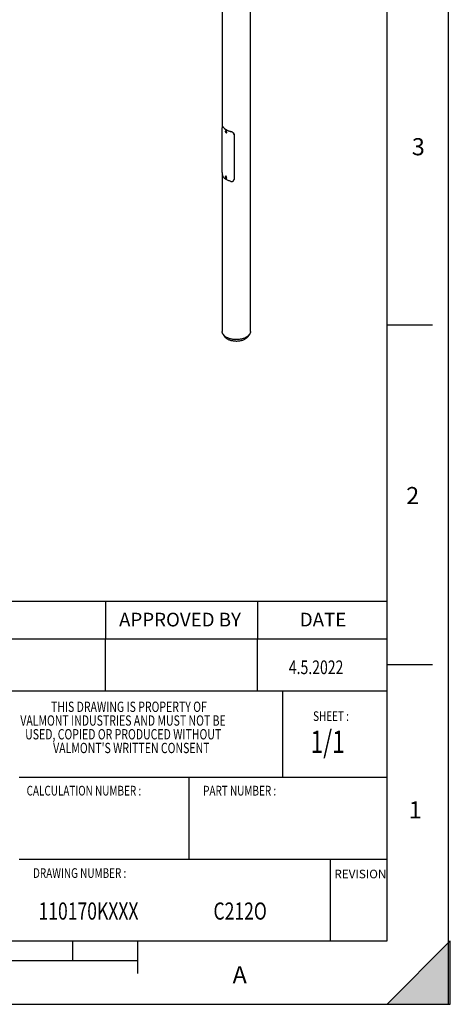
# Model space of a CAD drawing. Extents: x 11 to 14849, y -10 to 20976.
# Drawn here: x 11527 to 14849, y 1 to 7596 of the extents above; entities that cross this region are included whole.
import ezdxf
from ezdxf.enums import TextEntityAlignment as Align

# ---------------------------------------------------------------- set-up
doc = ezdxf.new("R2010")
doc.units = 0
doc.header["$LTSCALE"] = 50
doc.linetypes.add('SLD-CONTINUE', pattern=[0])
doc.layers.get('0').update_dxf_attribs({"linetype": 'CONTINUOUS'})
doc.layers.add('FORMAT', color=7, linetype='SLD-CONTINUE')
doc.styles.add('SLDTEXTSTYLE0', font='TXT', dxfattribs={"width": 0.75})

# ---------------------------------------------------------------- blocks, each defined once
blk = doc.blocks.new('BLOCK1')
at = {"color": 7, "linetype": 'SLD-CONTINUE'}
for p, q in [((-9545.9, 2506.6), (-195.9, 2506.6)), ((-2366.8, 2106.6), (-2366.8, 2506.6)), ((-1195.9, 2106.6), (-1195.9, 2506.6)), ((-195.9, 2506.6), (-195.9, 176.6)), ((-9545.9, 2106.6), (-195.9, 2106.6)), ((-1000.7, 1440.6), (-1000.7, 2106.6)), ((-3034.4, 1440.6), (-195.9, 1440.6)), ((-1723.9, 1440.6), (-1723.9, 808.6)), ((-3034.4, 808.6), (-195.9, 808.6)), ((-635.3, 808.6), (-635.3, 176.6)), ((-9545.9, 176.6), (-195.9, 176.6))]:
    blk.add_line(p, q, dxfattribs=at)
at = {"layer": 'FORMAT', "insert": (-601.9, 726.3), "char_height": 66.15, "attachment_point": 1, "style": 'SLDTEXTSTYLE0'}
blk.add_mtext('REVISION', dxfattribs=at)
at = {"layer": 'FORMAT', "color": 7, "style": 'SLDTEXTSTYLE0', "width": 0.75}
for tag, height, p in [('REV', 175, (-9347.5, 2130.4)), ('CREATE_A_LAYOUT', 105.8, (-5202.6, 2251.8)), ('AUTOATTR19', 105.8, (-8899.5, 2201.8)), ('AUTOATTR17', 105.8, (-7825.2, 2201.8)), ('AUTOATTR15', 105.8, (-2121.8, 2201.8)), ('AUTOATTR170', 105.8, (-953.2, 2201.8)), ('COPY_0', 79.4, (-2788.4, 1918.4)), ('COPY_1', 79.4, (-3024.8, 1812.6)), ('SHEET', 75, (-766.2, 1850)), ('COPY_2', 79.4, (-2987.4, 1706.8)), ('AUTOATTR1200', 172, (-786, 1573.7)), ('COPY_3', 79.4, (-2771.4, 1600.9)), ('AUTOATTR110', 125, (-7960.3, 1236.9)), ('CALCUL0', 75, (-2976.2, 1275.1)), ('PARTNUMBER', 75, (-1614.2, 1275.1)), ('AUTOATTR141', 125, (-6105.8, 916.5)), ('AUTOATTR500_0', 132.3, (-11634.8, 692.3)), ('AUTOATTR142', 125, (-6035.6, 694.4)), ('FINITION', 75, (-9474, 716.9)), ('DRAW', 75, (-2926.6, 639.6)), ('AUTOATTR220', 105.8, (-9474, 476.5)), ('AUTOATTR500_1', 132.3, (-11634.8, 339.5)), ('AUTOATTR7', 150, (-2952.3, 276.4)), ('AUTOATTR1', 150, (-1573.1, 276.4)), ('AUTOATTR300', 105.8, (-9474, 215.6)), ('AUTOATTR180', 105.8, (-5511.3, 217.4))]:
    blk.add_attdef(tag, text='', height=height, dxfattribs=at).set_placement(p, align=Align.BOTTOM_LEFT)
at = {"layer": 'FORMAT', "color": 7}
for tag in ['AUTOATTR2', 'AUTOATTR8', 'AUTOATTR23', 'AUTOATTR40', 'AUTOATTR143']:
    blk.add_attdef(tag, (0, 0), '', height=1, dxfattribs=at)
blk = doc.blocks.new('SW_TABLEANNOTATION_0')
at = {"layer": 'FORMAT', "color": 0}
for p, q in [((0, 0), (0, -288.9)), ((9350, 0), (0, 0)), ((500, 0), (500, -288.9)), ((1499.9, 0), (1499.9, -288.9)), ((2500, 0), (2500, -288.9)), ((7179.1, 0), (7179.1, -288.9)), ((8350, 0), (8350, -288.9)), ((9350, -288.9), (9350, 0)), ((0, -288.9), (9350, -288.9))]:
    blk.add_line(p, q, dxfattribs=at)
at = {"layer": 'FORMAT', "color": 0, "attachment_point": 1, "style": 'SLDTEXTSTYLE0'}
for s, insert, char_height in [('REV', (119.8, -87.1), 105.83), ('CREATED BY', (587.6, -87.1), 105.83), ('DATE', (1827.3, -87.1), 105.83), ('DESCRIPTION', (4396.5, -87.1), 105.833), ('APPROVED BY', (7283, -87.1), 105.833), ('DATE', (8677.3, -87.1), 105.83)]:
    blk.add_mtext(s, dxfattribs=dict(at, insert=insert, char_height=char_height))

msp = doc.modelspace()

# ---------------------------------------------------------------- hatches: boundary and pattern name
at = {"layer": 'FORMAT'}
msp.add_hatch(color=256, dxfattribs=at).paths.add_polyline_path([(14360.543773, 1.140194), (14835.543773, 1.140194), (14835.543773, 476.140194)], flags=0)

# ---------------------------------------------------------------- linework, layer by layer
at = {"color": 7, "linetype": 'SLD-CONTINUE'}
for p, q in [((13088.720858, 7951.31287), (13088.720858, 6764.753983)), ((13307.820858, 5191.404926), (13307.820858, 7951.31287)), ((13088.641266, 6418.243571), (13088.641266, 6761.190712)), ((13092.279744, 6772.019153), (13090.806746, 6771.881826)), ((13096.961565, 6767.760745), (13095.441182, 6767.619001)), ((13117.246853, 6738.575989), (13113.428476, 6736.371687)), ((13113.767953, 6734.056396), (13113.692778, 6731.734807)), ((13115.814099, 6732.959419), (13113.692778, 6731.734807)), ((13115.428835, 6729.474932), (13113.692778, 6731.734807)), ((13113.767953, 6734.056396), (13115.579183, 6734.118109)), ((13117.272531, 6730.539275), (13115.428835, 6729.474932)), ((13115.428835, 6729.474932), (13117.240065, 6729.536645)), ((13115.579183, 6734.118109), (13117.31524, 6731.858234)), ((13115.840599, 6733.777817), (13115.814099, 6732.959419)), ((13116.682127, 6731.829481), (13115.814099, 6732.959419)), ((13117.28874, 6731.039836), (13116.682127, 6731.829481)), ((13117.240065, 6729.536645), (13117.31524, 6731.858234)), ((13118.42807, 6727.711199), (13118.352634, 6727.670203)), ((13118.42807, 6727.711199), (13122.246447, 6729.9155)), ((13156.340437, 6732.462609), (13156.585971, 6733.340308)), ((13180.805338, 6708.978437), (13180.566193, 6708.123581)), ((13180.566193, 6708.123581), (13180.566193, 6365.17644)), ((13180.805338, 6708.978437), (13180.805338, 6366.031296)), ((13088.720858, 6414.111212), (13088.720858, 5191.404926)), ((13117.246853, 6387.46344), (13113.428476, 6385.259138)), ((13114.791317, 6383.314269), (13113.483601, 6382.247033)), ((13115.022498, 6383.135419), (13113.483601, 6382.247033)), ((13114.196293, 6379.616735), (13113.483601, 6382.247033)), ((13116.317613, 6380.841347), (13114.196293, 6379.616735)), ((13116.216701, 6378.053673), (13114.196293, 6379.616735)), ((13116.811725, 6381.751208), (13114.791317, 6383.314269)), ((13115.961267, 6382.156496), (13115.874652, 6382.476162)), ((13116.317613, 6380.841347), (13115.961267, 6382.156496)), ((13117.254686, 6380.116393), (13116.317613, 6380.841347)), ((13116.811725, 6381.751208), (13117.524417, 6379.12091)), ((13116.216701, 6378.053673), (13117.524417, 6379.12091)), ((13118.650484, 6376.752241), (13118.383721, 6376.57394)), ((13118.42807, 6376.598649), (13122.246447, 6378.802951)), ((13179.961943, 6360.743334), (13180.201051, 6361.59806)), ((13180.566193, 6365.17644), (13180.805338, 6366.031296)), ((14360.543773, 5242.094292), (14710.543773, 5242.094292)), ((13094.845335, 5170.555617), (13103.650102, 5155.999734)), ((13292.891613, 5155.999734), (13301.696381, 5170.555617)), ((14360.543773, 2621.719292), (14710.543773, 2621.719292)), ((14360.543773, 2621.719292), (14710.543773, 2621.719292)), ((14360.543773, 1.344292), (14710.543773, 1.344292))]:
    msp.add_line(p, q, dxfattribs=at)
at = {"color": 7, "linetype": 'SLD-CONTINUE', "flags": 128}
for points in [[(13095.441182, 6767.619001), (13097.991573, 6764.282983), (13100.866404, 6761.036074), (13104.056374, 6757.888778), (13107.551161, 6754.851277), (13111.339458, 6751.9334), (13115.40901, 6749.144585), (13119.74665, 6746.493857), (13124.338343, 6743.989791), (13129.169235, 6741.640489), (13134.223695, 6739.453551), (13139.485371, 6737.436053), (13144.937238, 6735.594523), (13150.561659, 6733.934919), (13156.340437, 6732.462609)], [(13096.961565, 6767.760745), (13099.680539, 6764.252846), (13102.763578, 6760.846763), (13106.199297, 6757.555074), (13109.975009, 6754.389932), (13114.076771, 6751.363027), (13118.489437, 6748.485535), (13123.196712, 6745.768083), (13128.181213, 6743.220706), (13133.424535, 6740.852809), (13138.907315, 6738.673137), (13144.609307, 6736.689738), (13150.509455, 6734.909938), (13156.585971, 6733.340308)], [(13112.394833, 6733.723197), (13112.488624, 6732.652192), (13112.826703, 6731.511866), (13113.381682, 6730.394602), (13114.108599, 6729.390912), (13114.948564, 6728.58211), (13115.833528, 6728.033721), (13116.691796, 6727.790171), (13117.453837, 6727.871192), (13118.057914, 6728.27022), (13118.455089, 6728.954928), (13118.613185, 6729.869844), (13118.519394, 6730.940849), (13118.181315, 6732.081175), (13117.626336, 6733.198439), (13116.899419, 6734.202129), (13116.059454, 6735.010931), (13115.17449, 6735.55932), (13114.316222, 6735.802869), (13113.554181, 6735.721848), (13112.950104, 6735.322821), (13112.552929, 6734.638113), (13112.394833, 6733.723197)], [(13122.246447, 6729.9155), (13122.405514, 6730.019835), (13122.935632, 6730.641966), (13123.229237, 6731.531373), (13123.264555, 6732.622092), (13123.038967, 6733.83323), (13122.569202, 6735.074963), (13121.890101, 6736.255196), (13121.05203, 6737.286397), (13120.117146, 6738.092087), (13119.154783, 6738.612512), (13118.236316, 6738.809073), (13117.429864, 6738.667193), (13117.246853, 6738.575989)], [(13156.340437, 6348.688427), (13150.561659, 6350.160737), (13144.937238, 6351.820342), (13139.485371, 6353.661872), (13134.223695, 6355.679369), (13129.169235, 6357.866307), (13124.338343, 6360.215609), (13119.74665, 6362.719675), (13115.40901, 6365.370404), (13111.339458, 6368.159218), (13107.551161, 6371.077096), (13104.056374, 6374.114596), (13100.866404, 6377.261893), (13097.991573, 6380.508802), (13095.441182, 6383.844819)], [(13117.899555, 6377.008517), (13118.361838, 6377.613863), (13118.592597, 6378.467932), (13118.573137, 6379.501531), (13118.305035, 6380.630924), (13117.81001, 6381.764614), (13117.128166, 6382.810758), (13116.314744, 6383.684602), (13115.43564, 6384.315352), (13114.562075, 6384.65191), (13113.76482, 6384.667009), (13113.108464, 6384.359426), (13112.64618, 6383.754079), (13112.415421, 6382.900011), (13112.434881, 6381.866412), (13112.702983, 6380.737019), (13113.198008, 6379.603328), (13113.879852, 6378.557185), (13114.693275, 6377.683341), (13115.572378, 6377.052591), (13116.445943, 6376.716033), (13117.243198, 6376.700934), (13117.899555, 6377.008517)], [(13115.89316, 6382.461844), (13115.894942, 6382.451701), (13115.961267, 6382.156496)], [(13122.246447, 6378.802951), (13122.46886, 6378.956543), (13122.976577, 6379.608159), (13123.244745, 6380.521211), (13123.253474, 6381.627982), (13123.002119, 6382.846388), (13122.509321, 6384.086065), (13121.811627, 6385.255072), (13120.960784, 6386.266709), (13120.019894, 6387.045948), (13119.058739, 6387.534996), (13118.148603, 6387.697582), (13117.356987, 6387.521649), (13117.246853, 6387.46344)], [(13307.820858, 5191.404926), (13307.818115, 5190.957452), (13307.598806, 5187.380346), (13307.029286, 5183.816133), (13306.11138, 5180.276228), (13304.848028, 5176.771972), (13303.243278, 5173.31459), (13301.302269, 5169.915157), (13299.031219, 5166.584562), (13296.437404, 5163.333474), (13293.529132, 5160.172307), (13290.315719, 5157.111188), (13286.807458, 5154.159922), (13283.015588, 5151.327963), (13278.952255, 5148.624383), (13274.630475, 5146.057841), (13270.064092, 5143.63656), (13265.267734, 5141.368296), (13260.256764, 5139.260313), (13255.047235, 5137.319366), (13249.655835, 5135.551671), (13244.099832, 5133.962891), (13238.397026, 5132.558115), (13232.565683, 5131.341843), (13226.624484, 5130.317972), (13220.59246, 5129.48978), (13214.488932, 5128.859921), (13208.333454, 5128.430413), (13202.145742, 5128.202631), (13195.945617, 5128.177305), (13189.752941, 5128.354516), (13183.58755, 5128.733696), (13177.469195, 5129.313632), (13171.417473, 5130.092464), (13165.451771, 5131.067699), (13159.591198, 5132.236212), (13153.854528, 5133.594261), (13148.260137, 5135.137494), (13142.825945, 5136.860969), (13137.56936, 5138.759165), (13132.50722, 5140.826001), (13127.655741, 5143.054856), (13123.030463, 5145.438592), (13118.646204, 5147.969571), (13114.517005, 5150.639687), (13110.656096, 5153.440386), (13107.075843, 5156.362697), (13103.787716, 5159.397259), (13100.802246, 5162.534351), (13098.128998, 5165.763925), (13095.776534, 5169.075634), (13093.75239, 5172.45887), (13092.063051, 5175.902797), (13090.713927, 5179.396382), (13089.709341, 5182.928433), (13089.05251, 5186.487637), (13088.745538, 5190.062593), (13088.720858, 5191.404926)], [(13103.650102, 5155.999734), (13104.846499, 5154.12637), (13107.160211, 5150.968151), (13109.793953, 5147.894605), (13112.738473, 5144.916528), (13115.983428, 5142.04438), (13119.517422, 5139.288251), (13123.328039, 5136.657821), (13127.401896, 5134.162329)], [(13127.401896, 5134.162329), (13131.724683, 5131.810542), (13136.281215, 5129.610719), (13141.055489, 5127.570588), (13146.030733, 5125.697315), (13151.189473, 5123.99748), (13156.513588, 5122.477053), (13161.984377, 5121.141376), (13167.582623, 5119.995139), (13173.288663, 5119.042369), (13179.082454, 5118.286412), (13184.943645, 5117.729925), (13190.851648, 5117.374861), (13196.785712, 5117.222467), (13202.724992, 5117.27328), (13208.648626, 5117.52712), (13214.535809, 5117.983096), (13220.36586, 5118.639607), (13226.118302, 5119.494345), (13231.772928, 5120.54431), (13237.309878, 5121.785812), (13242.709701, 5123.214492), (13247.953431, 5124.82533), (13253.02265, 5126.612669), (13257.89955, 5128.570231), (13262.567003, 5130.691139), (13267.008613, 5132.967944), (13271.20878, 5135.392648), (13275.152749, 5137.956735), (13278.826668, 5140.651198), (13282.217631, 5143.466573), (13285.313729, 5146.392971), (13288.104085, 5149.420112), (13290.578899, 5152.537363), (13292.729477, 5155.733776), (13292.891613, 5155.999734)]]:
    msp.add_lwpolyline(points, dxfattribs=at)
at = {"color": 8, "linetype": 'SLD-CONTINUE', "flags": 128}
for points in [[(13113.438616, 6736.377494), (13113.611487, 6736.462892), (13114.41794, 6736.604771), (13115.336406, 6736.40821), (13116.298769, 6735.887786), (13117.233654, 6735.082095), (13118.071724, 6734.050894), (13118.750825, 6732.870661), (13119.22059, 6731.628928), (13119.446179, 6730.41779), (13119.410861, 6729.327071), (13119.117255, 6728.437664), (13118.587137, 6727.815533), (13118.42807, 6727.711199)], [(13113.450944, 6385.271877), (13113.53861, 6385.317347), (13114.330226, 6385.49328), (13115.240362, 6385.330694), (13116.201518, 6384.841646), (13117.142408, 6384.062407), (13117.993251, 6383.05077), (13118.690944, 6381.881763), (13119.183743, 6380.642086), (13119.435098, 6379.42368), (13119.426368, 6378.316909), (13119.1582, 6377.403857), (13118.650484, 6376.752241)]]:
    msp.add_lwpolyline(points, dxfattribs=at)
at = {"color": 7, "linetype": 'SLD-CONTINUE'}
for centre, radius, start, end in [((13119.856148, 6734.308645), 4.027489, 188.101958128, 217.9926735652), ((13119.579791, 6734.029098), 3.637962, 217.2021255554, 231.0718335369), ((13119.926045, 6383.242862), 4.110919, 195.3232017805, 229.4602383482)]:
    msp.add_arc(centre, radius, start, end, dxfattribs=at)
for points, knots in [([(13095.441182, 6767.619001), (13094.926445, 6768.318135), (13093.897056, 6769.716288), (13092.572661, 6771.099446), (13091.450318, 6771.86346), (13090.541148, 6771.952282), (13089.841079, 6771.34709), (13089.320568, 6770.091761), (13088.959997, 6768.18645), (13088.758435, 6765.93106), (13088.657547, 6763.564916), (13088.646693, 6761.982113), (13088.641266, 6761.190712)], [0, 0, 0, 0, 0.106611152, 0.2132047163, 0.3198984956, 0.4265909802, 0.5318833545, 0.6371805596, 0.7430466722, 0.8489146746, 0.9244573269, 1, 1, 1, 1]), ([(13092.304295, 6771.938805), (13092.402596, 6771.970186), (13092.769184, 6772.087217), (13093.624057, 6771.572698), (13095.013985, 6770.350174), (13096.24308, 6768.716016), (13096.961565, 6767.760745)], [0, 0, 0, 0, 0.0970951544, 0.3620902963, 0.6271002423, 1, 1, 1, 1]), ([(13113.460585, 6736.350308), (13113.293282, 6736.253208), (13112.893303, 6736.021065), (13112.485515, 6735.363806), (13112.2637, 6734.650047), (13112.230844, 6734.158555), (13112.219411, 6733.987537)], [0, 0, 0, 0, 0.218683356, 0.5228170314, 0.8339610042, 1, 1, 1, 1]), ([(13112.219411, 6733.987537), (13112.220303, 6733.796048), (13112.222864, 6733.246108), (13112.41139, 6732.270451), (13112.84094, 6731.107874), (13113.463173, 6730.000229), (13114.236042, 6729.01705), (13115.117826, 6728.219254), (13116.067364, 6727.655091), (13116.989626, 6727.404752), (13117.77482, 6727.407232), (13118.161333, 6727.61431), (13118.314326, 6727.696278)], [0, 0, 0, 0, 0.059106875, 0.169749184, 0.2801572945, 0.3903306928, 0.5006982935, 0.6116678825, 0.7238274524, 0.8373719822, 0.9356271442, 1, 1, 1, 1]), ([(13116.804394, 6727.503608), (13116.849943, 6727.386157), (13117.115327, 6726.701848), (13117.93358, 6725.566481), (13119.153672, 6724.339781), (13120.491582, 6723.605352), (13121.758002, 6723.43584), (13122.814483, 6723.848237), (13123.527147, 6724.789314), (13123.810412, 6726.150577), (13123.610336, 6727.763872), (13123.124878, 6729.181089), (13122.636305, 6729.941553), (13122.481542, 6730.182442)], [0, 0, 0, 0, 0.0214376757, 0.1249026157, 0.2283882453, 0.3317699948, 0.4350855007, 0.5384754244, 0.6419646157, 0.7454230255, 0.8487683554, 0.9520949224, 1, 1, 1, 1]), ([(13118.113138, 6727.604975), (13118.398036, 6727.129642), (13119.001289, 6726.123152), (13120.227998, 6724.947815), (13121.534721, 6724.248149), (13122.508607, 6724.017553), (13122.90896, 6724.191446), (13122.970179, 6724.218036)], [0, 0, 0, 0, 0.2197482248, 0.4653041233, 0.7106067448, 0.9557478448, 1, 1, 1, 1]), ([(13180.566193, 6708.123581), (13180.497057, 6709.276862), (13180.358784, 6711.583421), (13179.281284, 6715.033159), (13177.581529, 6718.358278), (13175.27641, 6721.493824), (13172.433584, 6724.358116), (13169.170797, 6726.901688), (13165.582035, 6729.052677), (13161.280089, 6731.077655), (13158.161841, 6731.951933), (13156.340437, 6732.462609)], [0, 0, 0, 0, 0.1068000541, 0.2135998849, 0.3204093943, 0.4272157558, 0.5337890982, 0.6403578406, 0.7459913644, 0.8516306454, 1, 1, 1, 1]), ([(13156.585971, 6733.340308), (13157.889227, 6732.986834), (13160.495516, 6732.279947), (13164.375028, 6730.652824), (13168.078364, 6728.626911), (13171.484716, 6726.222146), (13174.47106, 6723.488165), (13176.972746, 6720.488865), (13178.90399, 6717.262031), (13180.087094, 6714.207594), (13180.702131, 6711.426279), (13180.770935, 6709.794384), (13180.805338, 6708.978437)], [0, 0, 0, 0, 0.1065898639, 0.2131616815, 0.319836405, 0.4265097896, 0.5317455, 0.6369861673, 0.7428096703, 0.8486351178, 0.924317548, 1, 1, 1, 1]), ([(13088.641266, 6418.243571), (13088.652045, 6417.056601), (13088.673603, 6414.682663), (13088.853793, 6410.71492), (13089.158612, 6406.584521), (13089.616757, 6402.38274), (13090.253984, 6398.245183), (13091.08042, 6394.295135), (13092.121408, 6390.673347), (13093.513315, 6386.96844), (13094.730317, 6384.996596), (13095.441182, 6383.844819)], [0, 0, 0, 0, 0.1068000541, 0.2135998849, 0.3204093943, 0.4272157558, 0.5337890982, 0.6403578406, 0.7459913644, 0.8516306454, 1, 1, 1, 1]), ([(13113.47361, 6385.237856), (13113.330878, 6385.163907), (13112.948901, 6384.966006), (13112.535048, 6384.35503), (13112.246157, 6383.513845), (13112.184549, 6382.503365), (13112.351578, 6381.379614), (13112.743612, 6380.214362), (13113.331778, 6379.090974), (13114.079116, 6378.079286), (13114.943553, 6377.241713), (13115.883094, 6376.63006), (13116.809554, 6376.317119), (13117.671323, 6376.278352), (13118.143567, 6376.478492), (13118.368729, 6376.573918)], [0, 0, 0, 0, 0.04467662072, 0.11956219002, 0.1955090219, 0.27548960969, 0.35803832562, 0.44080478588, 0.52336479672, 0.60599684158, 0.68901937387, 0.77285288308, 0.85776156573, 0.93218171912, 1, 1, 1, 1]), ([(13116.814696, 6376.365635), (13116.857039, 6376.256738), (13117.11973, 6375.581161), (13117.934056, 6374.454097), (13119.153544, 6373.227188), (13120.491617, 6372.492815), (13121.75799, 6372.323286), (13122.814498, 6372.735694), (13123.5271, 6373.676746), (13123.810585, 6375.038098), (13123.609693, 6376.651061), (13123.133257, 6378.050135), (13122.656786, 6378.793709), (13122.513431, 6379.017426)], [0, 0, 0, 0, 0.0199824202, 0.1239666745, 0.2279717221, 0.3318723683, 0.4357064384, 0.5396152999, 0.6436239272, 0.7476016184, 0.8514656622, 0.955310849, 1, 1, 1, 1]), ([(13118.116111, 6376.487887), (13118.400091, 6376.014154), (13119.002454, 6375.009295), (13120.228023, 6373.835295), (13121.534714, 6373.135592), (13122.508607, 6372.905004), (13122.90896, 6373.078897), (13122.970179, 6373.105487)], [0, 0, 0, 0, 0.21918102958, 0.46491543217, 0.71039637363, 0.95571567619, 1, 1, 1, 1]), ([(13156.340437, 6348.688427), (13157.645314, 6348.445432), (13160.254854, 6347.95948), (13164.137429, 6348.053128), (13167.842541, 6348.780115), (13171.249995, 6350.133522), (13174.236957, 6352.058908), (13176.738656, 6354.457953), (13178.669103, 6357.269534), (13179.850239, 6360.09042), (13180.463402, 6362.752294), (13180.531929, 6364.368391), (13180.566193, 6365.17644)], [0, 0, 0, 0, 0.106611152, 0.2132047163, 0.3198984956, 0.4265909802, 0.5318833545, 0.6371805596, 0.7430466722, 0.8489146746, 0.9244573269, 1, 1, 1, 1]), ([(13180.805338, 6366.031296), (13180.774505, 6364.879562), (13180.733952, 6363.364743), (13180.243782, 6361.958713), (13180.126293, 6361.621704)], [0, 0, 0, 0, 0.7603115456, 1, 1, 1, 1])]:
    msp.add_open_spline(points, degree=3, knots=knots, dxfattribs=at)
at = {"layer": 'FORMAT'}
for p, q in [((14835.543773, 1.140194), (14835.543773, 20976.140194)), ((14360.543773, 489.548391), (14360.543773, 20476.140194)), ((510.543773, 489.548391), (14360.543773, 489.548391)), ((11935.543773, 489.548391), (11935.543773, 339.548391)), ((12435.543773, 489.548391), (12435.543773, 239.548391)), ((14848.954186, 489.550607), (14360.543773, 1.140194)), ((14848.954186, 1.140194), (14848.954186, 489.550607)), ((7529.325991, 339.548391), (12435.543773, 339.548391)), ((10.543773, 1.140194), (14835.543773, 1.140194)), ((14360.543773, 1.140194), (14848.954186, 1.140194))]:
    msp.add_line(p, q, dxfattribs=at)

# ---------------------------------------------------------------- block references
msp.add_blockref('SW_TABLEANNOTATION_0', (5010.546893, 3108.432365), dxfattribs=at)
ref = msp.add_blockref('BLOCK1', (14556.422528, 312.961124), dxfattribs=at)
ref.add_attrib('AUTOATTR7', '110170KXXX', dxfattribs={"color": 7, "height": 132.2916667, "style": 'SLDTEXTSTYLE0', "width": 0.75}).set_placement((11672.282313, 612.992558), align=Align.BOTTOM_LEFT)
ref.add_attrib('CALCUL0', 'CALCULATION NUMBER :', dxfattribs={"color": 7, "height": 75, "style": 'SLDTEXTSTYLE0', "width": 0.75}).set_placement((11580.202341, 1588.066909), align=Align.BOTTOM_LEFT)
ref.add_attrib('DRAW', 'DRAWING NUMBER :', dxfattribs={"color": 7, "height": 75, "style": 'SLDTEXTSTYLE0', "width": 0.75}).set_placement((11629.784908, 952.602364), align=Align.BOTTOM_LEFT)
ref.add_attrib('COPY_0', 'THIS DRAWING IS PROPERTY OF ', dxfattribs={"color": 7, "height": 79.375, "style": 'SLDTEXTSTYLE0', "width": 0.75}).set_placement((11767.982434, 2231.387503), align=Align.BOTTOM_LEFT)
ref.add_attrib('COPY_1', 'VALMONT INDUSTRIES AND MUST NOT BE ', dxfattribs={"color": 7, "height": 79.375, "style": 'SLDTEXTSTYLE0', "width": 0.75}).set_placement((11531.658167, 2125.554171), align=Align.BOTTOM_LEFT)
ref.add_attrib('COPY_2', 'USED, COPIED OR PRODUCED WITHOUT', dxfattribs={"color": 7, "height": 79.375, "style": 'SLDTEXTSTYLE0', "width": 0.75}).set_placement((11569.030559, 2019.720839), align=Align.BOTTOM_LEFT)
ref.add_attrib('COPY_3', "VALMONT'S WRITTEN CONSENT", dxfattribs={"color": 7, "height": 79.375, "style": 'SLDTEXTSTYLE0', "width": 0.75}).set_placement((11784.97828, 1913.887507), align=Align.BOTTOM_LEFT)
ref.add_attrib('PARTNUMBER', 'PART NUMBER : ', dxfattribs={"color": 7, "height": 75, "style": 'SLDTEXTSTYLE0', "width": 0.75}).set_placement((12942.2048, 1588.066909), align=Align.BOTTOM_LEFT)
ref.add_attrib('AUTOATTR1', 'C212O', dxfattribs={"color": 7, "height": 132.2916667, "style": 'SLDTEXTSTYLE0', "width": 0.75}).set_placement((13021.716534, 612.992558), align=Align.BOTTOM_LEFT)
ref.add_attrib('AUTOATTR1200', '1/1', dxfattribs={"color": 7, "height": 171.9791667, "style": 'SLDTEXTSTYLE0', "width": 0.75}).set_placement((13770.453716, 1886.620733), align=Align.BOTTOM_LEFT)
ref.add_attrib('AUTOATTR170', '4.5.2022', dxfattribs={"color": 7, "height": 105.8333333, "style": 'SLDTEXTSTYLE0', "width": 0.75}).set_placement((13603.207925, 2514.714576), align=Align.BOTTOM_LEFT)
ref.add_attrib('SHEET', 'SHEET :', dxfattribs={"color": 7, "height": 75, "style": 'SLDTEXTSTYLE0', "width": 0.75}).set_placement((13790.272447, 2162.934763), align=Align.BOTTOM_LEFT)

# ---------------------------------------------------------------- texts
at = {"layer": 'FORMAT', "char_height": 132.291667, "attachment_point": 1, "style": 'SLDTEXTSTYLE0'}
for s, insert in [('3', (14552.066644, 6682.118512)), ('2', (14508.584097, 3991.251334)), ('1', (14528.37266, 1566.948801)), ('A', (13169.297149, 295.000546)), ('A', (13169.297149, 295.000546))]:
    msp.add_mtext(s, dxfattribs=dict(at, insert=insert))

doc.saveas('drawing.dxf')
